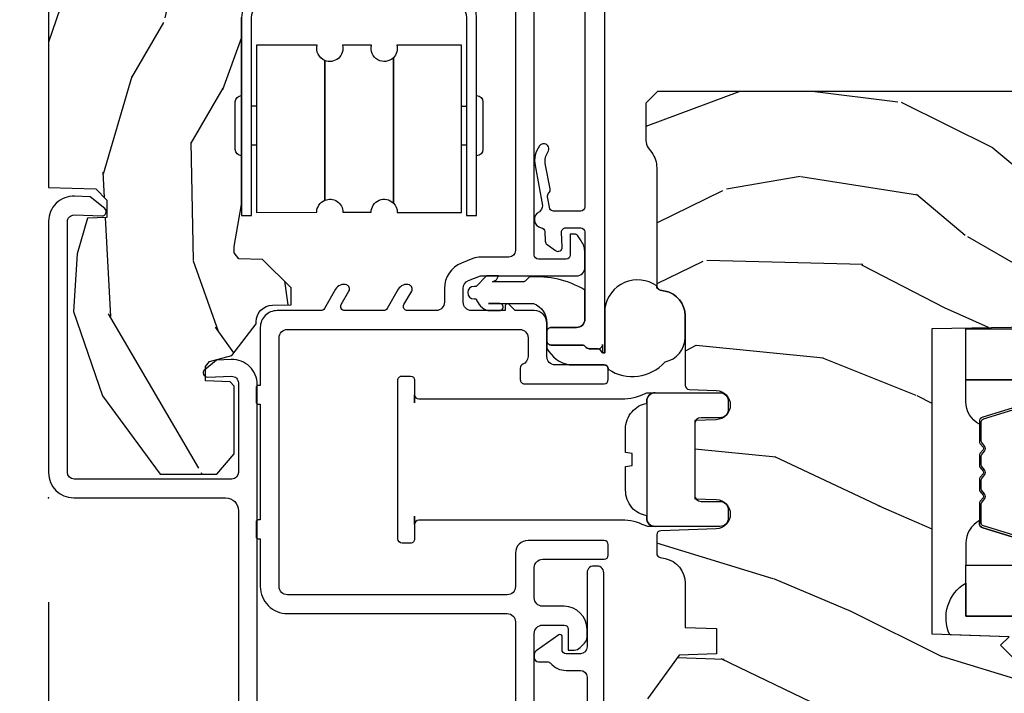
# Model space of a CAD drawing. Units: inches. Extents: x 1.6 to 97.9, y 14.4 to 55.4.
# Drawn here: x 17.7 to 20, y 47 to 48.6 of the extents above; entities that cross this region are included whole.
import ezdxf

# ---------------------------------------------------------------- set-up
doc = ezdxf.new("R2010")
doc.units = ezdxf.units.IN
doc.header["$MEASUREMENT"] = 0
doc.layers.get('Defpoints').update_dxf_attribs({"color": 253})
for name, color, linetype in [('ZP-ANNO-DIMS', 2, 'Continuous'), ('ZP-SECT-ALUM', 63, 'Continuous'), ('ZP-SECT-GLAS', 153, 'Continuous'), ('ZP-SECT-HDWR', 53, 'Continuous'), ('ZP-SECT-SEAL', 8, 'Continuous'), ('ZP-SECT-VINL', 130, 'Continuous'), ('ZP-SECT-WDHA', 11, 'Continuous'), ('ZP-SECT-WOOD', 104, 'Continuous'), ('ZP-SECT-WSTP', 40, 'Continuous')]:
    doc.layers.add(name, color=color, linetype=linetype)
doc.layers.add('ZP-ANNO-NPLT', color=7, linetype='Continuous', plot=False)
doc.styles.get("Standard").update_dxf_attribs({"font": 'arial.ttf'})
doc.dimstyles.new('Frame Text', dxfattribs={"dimtxt": 0.25, "dimasz": 0.125, "dimexe": 0.09375, "dimexo": 0.25, "dimgap": 0.0875, "dimtad": 0, "dimdec": 4, "dimzin": 10, "dimdsep": 46, "dimlunit": 5, "dimtxsty": 'Standard', "dimblk1": 'ARCHTICK', "dimblk2": 'ARCHTICK', "dimsah": 1, "dimcen": 0.09, "dimclrd": 256, "dimclre": 256, "dimclrt": 255, "dimadec": 3, "dimazin": 2, "dimtfac": 0.75, "dimtdec": 4, "dimtofl": 0, "dimtmove": 2, "dimatfit": 3, "dimfxl": 1, "dimfrac": 2, "dimtolj": 1, "dimtzin": 0, "dimlwd": -1, "dimlwe": -1, "dimarcsym": 0})

# ---------------------------------------------------------------- blocks, each defined once
blk = doc.blocks.new('01CS AS RES C DH M5 PF OG (11-16 IG) V J U')
at = {"layer": 'ZP-SECT-WDHA'}
h = blk.add_hatch(dxfattribs=at)
h.set_pattern_fill('WOOD3', color=256, scale=2, angle=173, pattern_type=2)
h.set_pattern_definition([(168.2364, (4.22558696778352, -1.036199780852516), (21.59228059164854, -4.666201280401625), [0.2408319999999999, -23.84235799999999]), (184.3099, (3.989813278257706, -0.987100215402453), (-8.184108816054925, -1.010132672315907), [0.3059419999999999, -9.892097999999997]), (217.9999999999999, (3.684737272160996, -1.010092181479389), (-0.2437387622349763, -1.985092917567377), [0.226274, -2.602152]), (219.8476, (3.506430792953574, -1.149400470797175), (-31.44737757342475, -26.36403735489598), [0.4386340000000001, -43.42478999999999]), (185.9946, (3.169668757571523, -1.430454436300856), (18.35330903677993, 1.776531429411824), [0.2668339999999998, -26.41649399999999]), (173, (2.904294597540463, -1.458321176113997), (-2.228830990092939, -1.741353616472349), [0.5000000000000001, -1.5]), (163.5376999999999, (2.40802152171981, -1.397386504411421), (9.68172481900788, -3.203782232058677), [0.24331, -11.922214]), (167.2894, (4.159777522344747, -1.572174702738827), (17.62209057788452, -4.178742953792873), [0.200998, -19.898754]), (173, (3.963705678884574, -1.527949911024972), (-2.228830990092939, -1.741353616472349), [0.3, -1.7]), (201.3008, (3.66594183339219, -1.491389108003428), (-23.29843993223823, -9.229447070409744), [0.2952959999999998, -29.23434999999999]), (225.1249999999999, (3.390818125888722, -1.598659539947874), (9.159066129650517, 8.950504526826222), [0.4560700000000001, -22.347438]), (212.2893999999999, (3.0690322398033, -1.921852738385311), (-13.12924843365986, -8.463028508967467), [0.2842539999999999, -28.141088]), (179.3402, (2.828735604629278, -2.073699790131616), (-16.12447631204362, -0.0351860887889446), [0.362216, -17.748554]), (161.1113, (2.466544216302187, -2.069528672571415), (27.06006826001225, -9.36763878079478), [0.3883300000000001, -38.44464600000001]), (166.2902, (4.084218529433549, -2.187553316756449), (-17.62209551473948, 4.178728581470508), [0.3423439999999999, -33.89214]), (176.3665, (3.751627611611702, -2.106415893933046), (-32.00521686557151, 1.914704757148992), [0.3405880000000001, -33.718186]), (206.6901, (3.411724533185555, -2.084831240208121), (4.213922740781548, 1.497617686570285), [0.3605559999999998, -6.850547999999997]), (220.4896, (3.089586819012133, -2.246779667514843), (-22.53203227695936, -19.39864794873905), [0.3255759999999999, -32.232064]), (187.9313999999999, (2.841978023233798, -2.458179488359625), (-22.56723171598315, -3.274145177918094), [0.3104839999999998, -30.73786599999998]), (173, (2.53446463026899, -2.501022377469389), (-2.228830990092939, -1.741353616472349), [0.24, -1.76]), (160.0054, (2.296253553875066, -2.471773735052153), (-17.3783554704145, 6.163828166257593), [0.266834, -26.41649400000001]), (173, (3.651643930523654, -0.6231750963832745), (-2.228830990092939, -1.741353616472349), [0, -2]), (36.15239999999995, (3.337170205042532, -0.8868155257222305), (-33.18872196703769, -24.13521816952477), [0.4386340000000001, -43.42478999999999]), (19.56509999999997, (3.447607089779005, -2.613142173402124), (2.22882963767847, 1.741356420987403), [0.178886, -4.29325]), (1.130099999999914, (3.61616402151403, -2.553237576215643), (12.15429190574818, 0.5226589581403367), [0.282842, -13.859292]), (329.8014, (3.898951717709813, -2.547659146303431), (9.4379832851236, -5.188880605742975), [0.152316, -15.07923]), (199.5651, (3.337170205042532, -0.8868155257222305), (-2.228829637678471, -1.741356420987403), [0.2236060000000001, -4.248530000000001]), (179.7098, (3.126474040373757, -0.9616962722053337), (18.10956990560498, -0.2085682674959819), [0.3423439999999997, -33.89213999999996]), (162.8753, (2.784133575079501, -0.9599625415132351), (-33.01534859933751, 10.09885133981105), [0.5688580000000001, -56.31699200000002]), (162.6951999999999, (4.252398223332654, -0.8178396274914234), (-11.66681828928747, 3.447514485806157), [0.2236060000000001, -22.137072]), (188.5240999999999, (4.03891284370777, -0.751326525876639), (22.56723288884002, 3.274146693534905), [0.3736300000000001, -36.98945200000001]), (215.8789, (3.669409294776379, -0.8067081774149187), (28.73106569831552, 20.65250402776133), [0.3821000000000001, -37.82784599999999]), (207.6951999999999, (3.359810343031464, -1.03064676068822), (-21.55708454255008, -11.45827774502209), [0.316228, -31.306548]), (182.4622999999999, (3.079811861791805, -1.17761903869832), (-10.16920128553176, -0.7663949867967672), [0.3649659999999999, -11.80055999999999]), (166.4180999999999, (2.715183086596617, -1.193298844170946), (33.25909787824338, -8.113716231818993), [0.5234500000000001, -51.82156000000001]), (164.8698999999999, (4.191463551630072, -1.314112703312083), (11.66681484615293, -3.447523090893747), [0.2828419999999996, -13.85929199999999]), (184.3099, (3.918425402906715, -1.240287441092991), (-8.184108816054925, -1.010132672315907), [0.3059419999999999, -9.892097999999997]), (215.5104, (3.613349396810017, -1.263279407169925), (24.27341716034904, 17.16977693881691), [0.3255759999999999, -32.232064]), (217.9999999999999, (3.348327064866959, -1.452390918113781), (-0.2437387622349763, -1.985092917567377), [0.3676960000000001, -2.460732]), (190.3539999999999, (3.058579036154876, -1.678766888255186), (26.781157357997, 4.771754878941621), [0.3352619999999999, -33.19084799999998]), (169.6335, (2.728777333289137, -1.739023313529671), (31.51773414756367, -5.88493289025551), [0.340588, -33.718186]), (155.8973, (2.393749028599195, -1.677736813739095), (-19.11971150693035, 8.392655253895239), [0.2720299999999999, -26.930912]), (164.2537999999999, (4.130528879927503, -1.810385779132747), (-13.65190509578902, 3.691271280745677), [0.2630580000000001, -26.04283400000001]), (187.9313999999999, (3.877341654236966, -1.738997903781754), (-22.56723171598315, -3.274145177918094), [0.3104839999999998, -30.73786599999998]), (205.0053999999999, (3.569828261272158, -1.781840792891518), (10.6566757515733, 4.736585927269306), [0.3773600000000001, -18.490604]), (222.8991, (3.227839624065902, -1.941351833330134), (25.00461488344248, 23.12507869099405), [0.49679, -49.18217999999999]), (188.9454, (2.863914505046727, -2.27952118106419), (8.18410812437433, 1.01013730541453), [0.291204, -14.269016]), (166.991, (2.576252035114739, -2.324801457042052), (-19.60718401789772, 4.422477755810224), [0.3821000000000001, -37.82784600000001]), (149.8014, (2.203959271227253, -2.238789260482445), (-9.437983285123597, 5.188880605742976), [0.152316, -15.07923]), (163.5376999999999, (4.057407273884415, -2.405913470117539), (9.68172481900788, -3.203782232058677), [0.24331, -11.922214]), (183.008, (3.82407097122671, -2.336962981634652), (-22.3234926718184, -1.289066052770841), [0.3452539999999999, -34.1801]), (210.4054, (3.479293119064344, -2.35508017397538), (-28.24357427890454, -16.68234169772801), [0.4280180000000002, -42.37385]), (202.0545999999999, (3.353880085031256, -0.5866142933617305), (-14.87060164025553, -6.234198365717083), [0.205912, -20.385348]), (183.7842999999999, (3.163034843395301, -0.6639324267129361), (32.49269206171862, 2.055459133016296), [0.427552, -42.32756599999997]), (165.875, (2.736415912233532, -0.6921509946140781), (13.65190860896507, -3.691259792938637), [0.4837360000000001, -15.64078])])
edge = h.paths.add_edge_path()
edge.add_line((3.199999999999912, -1.343271727425417), (3.249999999999909, -1.293271727425405))
edge.add_line((3.249999999999909, -1.293271727425405), (3.249999999999923, 0))
edge.add_line((3.249999999999921, 0), (0.7428859015082097, 0))
edge.add_line((0.7428859015082097, 0), (0.7391740386290948, -0.1132938455421311))
edge.add_line((0.7391740386290948, -0.1132938455421311), (0.7122438773432336, -0.1392999999996505))
edge.add_line((0.7122438773432336, -0.1392999999996505), (0.6707722201130295, -0.1392999999997073))
edge.add_line((0.6707722201130295, -0.1392999999997073), (0.6694093550463763, -0.0932726507609516))
edge.add_line((0.6694093550463763, -0.0932726507609516), (0.5841693005245574, -0.068397629875733))
edge.add_line((0.5841693005245574, -0.068397629875733), (0.4456286658765336, -0.0592486113202711))
edge.add_line((0.4456286658765336, -0.0592486113202711), (0.2439992966109585, -0.1287087390180375))
edge.add_line((0.2439992966109585, -0.1287087390180375), (0.0567999999999174, -0.2668292677090562))
edge.add_line((0.0567999999999174, -0.2668292677090562), (0.0567999999999174, -0.4025879542996904))
edge.add_line((0.0567999999999174, -0.4025879542996904), (0.105395552367888, -0.4440924769766071))
edge.add_line((0.105395552367888, -0.4440924769766071), (0.2671639677598918, -0.4440924769766071))
edge.add_line((0.2671639677598918, -0.4440924769766071), (0.2775129627269237, -0.4340985687063892))
edge.add_line((0.2775129627269237, -0.4340985687063892), (0.2795700087779025, -0.3751924769761388))
edge.add_line((0.2795700087779025, -0.3751924769761388), (0.3139034297060945, -0.3751924769761388))
edge.add_line((0.3139034297060945, -0.3751924769761388), (0.3264916201571211, -0.3848517352390104))
edge.add_line((0.3264916201571211, -0.3848517352390104), (0.3408174474152119, -0.4383164504266688))
edge.add_line((0.3408174474152119, -0.4383164504266688), (0.4161309441598818, -0.4963002725708634))
edge.add_line((0.4161309441598818, -0.4963002725708634), (0.4210868279013554, -0.4963002725708634))
edge.add_arc((0.4210868279013589, -0.5363002725708697), 0.0400000000000045, 1.000000000001478, 90.00000000000261, ccw=False)
edge.add_line((0.4610807357076184, -0.5356021763133754), (0.4618542050659116, -0.5799142061727025))
edge.add_line((0.4618542050659116, -0.5799142061727025), (0.502092858744085, -0.5799142061727025))
edge.add_line((0.502092858744085, -0.5799142061727025), (0.5701588451630571, -0.5118439804061268))
edge.add_line((0.5701588451630571, -0.5118439804061268), (0.5721379949416346, -0.4551624424224201))
edge.add_line((0.5721379949416346, -0.4551624424224201), (0.5862813107529306, -0.443719651188502))
edge.add_line((0.5862813107529306, -0.443719651188502), (0.6012813107529312, -0.443719651188502))
edge.add_line((0.6012813107529312, -0.443719651188502), (0.7017866427167477, -0.461532518732696))
edge.add_line((0.7017866427167477, -0.461532518732696), (1.14961449316592, -0.461532518732497))
edge.add_arc((1.149614493165952, -0.5396325187324998), 0.0781000000000027, 42.83308158167699, 90.00000000002211, ccw=False)
edge.add_line((1.206888147596153, -0.486535075213908), (1.248545579089942, -0.486535075213908))
edge.add_arc((1.30581467209673, -0.5396374384963459), 0.0781000000000007, 90.57689447558732, 137.1619965579543, ccw=False)
edge.add_line((1.305028319285902, -0.4615413973082241), (1.458472161103593, -0.4615372513318335))
edge.add_line((1.458472161103593, -0.4615372513318335), (1.459686145992513, -0.4267732725708698))
edge.add_line((1.459686145992513, -0.4267732725708698), (1.753630285494743, -0.4267732725708698))
edge.add_line((1.753630285494743, -0.4267732725708698), (1.754336942186178, -0.4065372725708585))
edge.add_line((1.754336942186178, -0.4065372725708585), (1.881602287067146, -0.4065372725708585))
edge.add_line((1.881602287067146, -0.4065372725708585), (1.884736542556545, -0.4963002725708634))
edge.add_line((1.884736542556545, -0.4963002725708634), (2.580168203186111, -0.4963002725708634))
edge.add_line((2.580168203186111, -0.4963002725708634), (2.580517410881149, -0.5063002725744639))
edge.add_line((2.580517410881149, -0.5063002725744639), (2.663992044147924, -0.5063002725744639))
edge.add_arc((2.663992044147921, -0.571300272574451), 0.0649999999999871, -9.379164112033322e-12, 89.99999999999687, ccw=False)
edge.add_line((2.728992044147908, -0.5713002725744616), (2.728992044147865, -1.149142268732134))
edge.add_arc((2.697992044147859, -1.149142268732131), 0.0310000000000077, 270.00000000000324, 359.9999999999967, ccw=False)
edge.add_line((2.697992044147859, -1.18014226873214), (2.604171904228842, -1.18014226873214))
edge.add_line((2.604171904228842, -1.18014226873214), (2.604171904228842, -1.183676335358057))
edge.add_line((2.604171904228842, -1.183676335358057), (2.60974509812717, -1.343271727425417))
edge.add_line((2.60974509812717, -1.343271727425417), (3.19999999999991, -1.343271727425417))
h = blk.add_hatch(dxfattribs=at)
h.set_pattern_fill('WOOD3', color=256, scale=2, angle=73, pattern_type=2)
h.set_pattern_definition([(68.23639999999999, (-9.060448055999789, -0.3594089314453299), (-8.34477137446781, -20.45396798290167), [0.240832, -23.84235799999999]), (84.30989999999998, (-8.971152751747073, -0.1357432241086514), (0.42636909446815, 8.235181511295936), [0.305942, -9.892097999999997]), (117.9999999999999, (-8.940819525688031, 0.1686905049636209), (-1.912610103781079, 0.5847435903937088), [0.2262739999999999, -2.602151999999998]), (119.8475999999999, (-9.04704881388648, 0.3684787386733461), (-20.50272857977592, 35.5476882888315), [0.4386339999999997, -43.42478999999996]), (85.9946, (-9.265354824377827, 0.7489291109735348), (-1.437476743240215, -18.38297247813528), [0.2668339999999993, -26.41649399999995]), (72.99999999999996, (-9.246716466507708, 1.015110649807287), (-1.327866102480597, 2.497352921371544), [0.5, -1.5]), (63.53769999999997, (-9.100530614146326, 1.493263027788803), (-4.836323452587551, -8.978306718050995), [0.2433099999999999, -11.92221399999999]), (67.28939999999997, (-9.576852624219843, -0.2015282108950487), (-7.175302374271586, -16.6287403265194), [0.200998, -19.898754]), (72.99999999999996, (-9.499252188156024, -0.0161146937968937), (-1.327866102480597, 2.497352921371544), [0.3, -1.7]), (101.3007999999999, (-9.41154067673921, 0.2707767329920188), (-5.043499394239715, 24.54716094300748), [0.2952959999999997, -29.23434999999998]), (125.125, (-9.469406699346113, 0.5603480082035901), (7.224071108844608, -10.57415813511433), [0.45607, -22.347438]), (112.2894, (-9.731812334170431, 0.9333671535734283), (-6.054586024953073, 14.3993751268171), [0.2842539999999996, -28.14108799999997]), (79.3402, (-9.839625415204782, 1.196381106735387), (2.76533439438243, 15.88561928555967), [0.3622159999999996, -17.74855399999997]), (61.11129999999999, (-9.772623791743118, 1.552345687070985), (-13.92425483963839, -25.02229161617254), [0.38833, -38.444646]), (66.29019999999998, (-10.16976157291691, -0.0202577539669484), (7.175289077572959, 16.62874768410002), [0.3423439999999998, -33.89213999999999]), (76.3665, (-10.03210300307265, 0.2931909948715656), (7.44326367411108, 31.18650071420278), [0.3405879999999998, -33.71818599999997]), (106.6900999999999, (-9.95182271858619, 0.6241820459934644), (0.7431255040166725, -4.409962367830814), [0.360556, -6.850547999999999]), (120.4895999999998, (-10.05537215836196, 0.9695478137269191), (-15.19129255384613, 25.55825994297176), [0.3255759999999999, -32.23206399999999]), (87.9314, (-10.22056352475411, 1.250104069172238), (0.6943551067665528, 22.79293410148564), [0.310484, -30.737866]), (72.99999999999996, (-10.20935639381432, 1.560385232338976), (-1.327866102480597, 2.497352921371544), [0.24, -1.759999999999999]), (60.00539999999997, (-10.13918718468088, 1.789898373770103), (9.087905524651106, 16.04400167334359), [0.266834, -26.416494]), (72.99999999999996, (-8.554033982044277, 0.134093637646032), (-1.327866102480597, 2.497352921371544), [0, -2]), (296.1524, (-8.759061331510797, 0.4895704807324961), (-18.00538888531858, 36.87554735843706), [0.4386339999999999, -43.42478999999998]), (279.5651, (-10.47833836215924, 0.680584856852974), (1.327869099233074, -2.497352076502218), [0.1788859999999997, -4.293249999999988]), (261.1301, (-10.44861345443783, 0.5041863595210714), (-1.595852046107206, -12.06039967677669), [0.282842, -13.859292]), (229.8014, (-10.49222534152168, 0.2247261596625059), (-6.748938448303023, -8.393559450670804), [0.1523159999999999, -15.07922999999999]), (99.56509999999987, (-8.759061331510797, 0.4895704807324961), (-1.327869099233074, 2.497352076502219), [0.2236059999999999, -4.248529999999997]), (79.70979999999999, (-8.796217466162577, 0.710068602397385), (-3.350093459302556, -17.79822734718652), [0.3423439999999995, -33.89213999999995]), (62.87529999999996, (-8.73506327679536, 1.046907087613721), (15.67848221527704, 30.76012413734089), [0.5688579999999998, -56.31699199999999]), (62.6952, (-8.850061009687924, -0.4237307064843208), (5.421060729349783, 10.89091849633434), [0.2236059999999999, -22.13707199999999]), (88.5241, (-8.74748704441041, -0.2250385283613667), (-0.6943538178398221, -22.79293551970828), [0.37363, -36.989452]), (115.8789, (-8.737863706306516, 0.1484683542576022), (15.34964888471387, -31.88084594068392), [0.3821, -37.827846]), (107.6952, (-8.90463886553454, 0.492250329155155), (-7.540852312839224, 23.21929303946757), [0.316228, -31.306548]), (82.46229999999998, (-9.000757078379966, 0.7935164725556412), (1.01111154669365, 10.14779136076372), [0.364966, -11.80056]), (66.41809999999997, (-8.952881550037578, 1.155328486985698), (-13.76583238823937, -31.34488541092399), [0.5234499999999994, -51.82155999999995]), (64.86989999999993, (-9.328213387669454, -0.277544854122965), (-5.421068605812717, -10.89091361125097), [0.282842, -13.859292]), (84.30989999999998, (-9.208097120108565, -0.0214743906422115), (0.42636909446815, 8.235181511295936), [0.305942, -9.892097999999997]), (115.5103999999999, (-9.177763894049521, 0.2829593384300608), (12.69389479119331, -26.88614988798454), [0.325576, -32.232064]), (117.9999999999999, (-9.31798173122792, 0.576794254900193), (-1.912610103781079, 0.5847435903937088), [0.3676959999999998, -2.460731999999998]), (90.35399999999981, (-9.490604324550393, 0.901450134678484), (0.0487620292280573, -27.20289793979688), [0.335262, -33.190848]), (69.63350000000001, (-9.492675854635426, 1.236704827058932), (-11.26852463519538, -30.01700107381326), [0.3405879999999998, -33.71818599999997]), (55.89729999999997, (-9.37414337991044, 1.55600100999192), (11.58525502309056, 17.37187083675603), [0.2720299999999995, -26.93091199999997]), (64.25379999999994, (-9.806365765650956, -0.1313590017615951), (6.005821017315287, 12.80351945054413), [0.2630579999999999, -26.042834]), (87.9314, (-9.692096932184516, 0.1055853665998825), (0.6943551067665528, 22.79293410148564), [0.310484, -30.737866]), (105.0053999999999, (-9.68088980124475, 0.4158665297666176), (2.814114219735262, -11.31727641611973), [0.37736, -18.490604]), (122.8990999999999, (-9.778591806926077, 0.7803583926193342), (18.43175097613515, -28.64036637139408), [0.49679, -49.18217999999999]), (88.94539999999996, (-10.04842866868074, 1.197477162322144), (-0.4263644116476313, -8.235181634652655), [0.291204, -14.269016]), (66.991, (-10.04306897183543, 1.488632230369617), (7.760042155334039, 18.54135163249375), [0.3821, -37.827846]), (49.80139999999992, (-9.893715533802268, 1.840333169446669), (6.748938448303025, 8.393559450670802), [0.152316, -15.07923]), (63.53769999999997, (-10.38014861922878, 0.0440640210720424), (-4.836323452587551, -8.978306718050995), [0.2433099999999999, -11.92221399999999]), (83.008, (-10.27172721985679, 0.2618822943142725), (2.60695157870877, 22.20819262847393), [0.345254, -34.18010000000001]), (110.4053999999999, (-10.22969912560885, 0.6045682136250718), (-11.52445423798903, 30.71134915766887), [0.4280179999999997, -42.37384999999996]), (102.0545999999999, (-8.466322470627436, 0.4209850644349338), (-3.557234008732981, 15.72724097270063), [0.2059119999999999, -20.38534799999999]), (83.78429999999999, (-8.509326039373663, 0.622357090980561), (-3.618064673815971, -32.35598179133584), [0.4275519999999991, -42.32756599999989]), (65.87499999999999, (-8.46303430386715, 1.047394824862852), (-6.00581031409047, -12.80352490518391), [0.483736, -15.64078])])
edge = h.paths.add_edge_path()
edge.add_line((0.4049999999858969, -2.113271727425342), (0.4181785740067099, -2.868271727425366))
edge.add_line((0.4181785740067099, -2.868271727425366), (0.5347142183375198, -2.868271727425366))
edge.add_line((0.5347142183375198, -2.868271727425366), (0.5379999999859068, -2.774179251909686))
edge.add_arc((0.5289999999859099, -2.336271727425351), 0.4379999999999975, 271.1773934006449, 319.9215699717115)
edge.add_line((0.8641417610363717, -2.618271727425337), (0.9719999999859041, -2.618271727425337))
edge.add_line((0.9719999999859041, -2.618271727425337), (0.9719999999859041, -1.45627172742536))
edge.add_line((0.9719999999859041, -1.45627172742536), (0.9439999999858983, -1.42827172742534))
edge.add_line((0.9439999999858983, -1.42827172742534), (0.8552726840340839, -1.42827172742534))
edge.add_arc((0.8552726840341016, -1.458271727425348), 0.0300000000000065, 90.00000000003394, 126.000000000027)
edge.add_line((0.8376391264653122, -1.434001217594101), (0.8260368276903236, -1.442430781076751))
edge.add_arc((0.7895941420482125, -1.392271727425502), 0.0619999999999903, 269.9999999999852, 305.9999999999833, ccw=False)
edge.add_line((0.7895941420481947, -1.454271727425492), (0.5070898979670418, -1.454271727425492))
edge.add_arc((0.5070898979670524, -1.464271727425501), 0.0100000000000087, 90.00000000005087, 168.6000000000518)
edge.add_line((0.4972871862208237, -1.462295154021717), (0.494900627201055, -1.474131167848071))
edge.add_arc((0.4360843567237467, -1.462271727425328), 0.0600000000000057, 270.0000000000017, 348.60000000000554, ccw=False)
edge.add_line((0.4360843567237467, -1.522271727425334), (0.2692274379573192, -1.522271727425334))
edge.add_arc((0.2692274379573298, -1.532271727425342), 0.0100000000000087, 90.00000000006105, 178.0000000000527)
edge.add_line((0.2592335296871298, -1.531922732458326), (0.2569786789315671, -1.596493209809779))
edge.add_arc((0.221999999985897, -1.595271727425192), 0.0350000000000018, 182.0000000000014, 357.99999999999864, ccw=False)
edge.add_line((0.1870213210402269, -1.596493209809779), (0.1852326274608558, -1.545271727425188))
edge.add_line((0.1852326274608558, -1.545271727425188), (-0.0022326274890574, -1.545271727425188))
edge.add_line((-0.0022326274890574, -1.545271727425188), (-0.0040213210684286, -1.596493209809779))
edge.add_arc((-0.0390000000140987, -1.595271727425192), 0.0350000000000018, 182.0000000000014, 357.99999999999864, ccw=False)
edge.add_line((-0.0739786789597687, -1.596493209809779), (-0.0786081420407712, -1.463922732458485))
edge.add_arc((-0.0886020503109713, -1.464271727425501), 0.0100000000000088, 1.999999999947307, 89.99999999993892)
edge.add_line((-0.0886020503109606, -1.454271727425492), (-0.1329944587706748, -1.454271727425492))
edge.add_arc((-0.1329944587706713, -1.464271727425511), 0.0100000000000176, 90.00000000001016, 168.60000000001)
edge.add_line((-0.1427971705169071, -1.462295154021717), (-0.1451837295366758, -1.474131167848099))
edge.add_arc((-0.2040000000139912, -1.462271727425353), 0.060000000000012, 270.00000000000676, 348.60000000000156, ccw=False)
edge.add_line((-0.2040000000139841, -1.522271727425362), (-0.3103794952373633, -1.522271727425334))
edge.add_line((-0.3103794952373633, -1.522271727425334), (-0.3130000000141067, -1.597313165935673))
edge.add_line((-0.3130000000141067, -1.597313165935673), (-0.373000000013981, -1.597313165935673))
edge.add_line((-0.373000000013981, -1.597313165935673), (-0.3761093955634109, -1.508271727425523))
edge.add_line((-0.3761093955634109, -1.508271727425523), (-0.480962638080122, -1.432091387537866))
edge.add_arc((-0.4927183431259614, -1.448271727425357), 0.0199999999999872, 54.00000000000256, 90.00000000000509)
edge.add_line((-0.492718343125965, -1.428271727425368), (-0.56294081278282, -1.42827172742534))
edge.add_arc((-0.5629408127828164, -1.444271727425348), 0.0160000000000089, 90.00000000000954, 178.0006757667846)
edge.add_line((-0.5789310725998931, -1.443713524072876), (-0.5843963584444865, -1.600271775186143))
edge.add_line((-0.5843963584444865, -1.600271775186143), (-0.6770000000141394, -1.600271775186143))
edge.add_line((-0.6770000000141394, -1.600271775186143), (-0.6791835429500495, -1.537743286619217))
edge.add_line((-0.6791835429500495, -1.537743286619217), (-0.7110000000141455, -1.533271775186165))
edge.add_line((-0.7110000000141455, -1.533271775186165), (-0.7510000000141375, -1.533271775186165))
edge.add_line((-0.7510000000141375, -1.533271775186165), (-0.8550000000141083, -1.658271775186165))
edge.add_line((-0.8550000000141083, -1.658271775186165), (-0.8550000000141083, -2.581583730149276))
edge.add_line((-0.8550000000141083, -2.581583730149276), (-0.4587440894172872, -2.774850651159198))
edge.add_arc((-0.4718952238209547, -2.801814472548176), 0.0300000000000002, 10.000000000007276, 64.00000000000671, ccw=False)
edge.add_line((-0.4423509912305903, -2.796605027218163), (-0.4297142183657244, -2.868271727425366))
edge.add_line((-0.4297142183657244, -2.868271727425366), (-0.3723773718663423, -2.868271727425366))
edge.add_line((-0.3723773718663423, -2.868271727425366), (-0.3692345026120947, -2.778271727425334))
edge.add_line((-0.3692345026120947, -2.778271727425334), (-0.3488105335539657, -2.766479943391715))
edge.add_line((-0.3488105335539657, -2.766479943391715), (-0.3383730541431973, -2.467589639349256))
edge.add_line((-0.3383730541431973, -2.467589639349256), (-0.4413026184186109, -2.364660075073857))
edge.add_line((-0.4413026184186109, -2.364660075073857), (-0.3529142707701069, -2.276271727425353))
edge.add_line((-0.3529142707701069, -2.276271727425353), (-0.3324081741157201, -2.296777824079754))
edge.add_line((-0.3324081741157201, -2.296777824079754), (-0.3260000000141403, -2.113271727425342))
edge.add_line((-0.3260000000141403, -2.113271727425342), (0.4049999999858969, -2.113271727425342))
at = {"layer": 'ZP-ANNO-NPLT'}
blk.add_point((0, 0), dxfattribs=at)
at = {"layer": 'ZP-SECT-ALUM'}
for points in [[(-0.7130369885322523, -0.4990435836241148), (0.2709074104101319, -0.4990435836240863, 0.4244748162088309), (0.3308708600312258, -0.4369496138221507), (0.3296429396154252, -0.4017865737811235), (0.3066231825743557, -0.3733595412683712, 0.7198969885844346), (0.2888578146897487, -0.3800017401460707), (0.2908651810503073, -0.4374851916784622, -0.4244748162096041), (0.2748749278180043, -0.4540435836256905), (0.0610000000000071, -0.4540435836256905, -0.4142135623730666), (0.0450000000000017, -0.4380435836256993), (0.0449999999999165, -0.0609999999999786, -0.4142135623731499), (0.0609999999999076, -0.0449999999999875), (0.6608304721475662, -0.0449999999999875, -0.4244748162087534), (0.6768207253798693, -0.061558391947159), (0.6745194083252244, -0.127459490013706, 0.7198969885816645), (0.6922847762098172, -0.1341016888914339), (0.7205330533678734, -0.0992179717539159), (0.7218294520826021, -0.062093969802163, 0.4244748162093465), (0.6618660024613945, 0), (0.0599999999999454, 0, 0.4142135623730951), (0, -0.0599999999999454), (0, -0.4230435836242919, -0.4142135623730951), (-0.0309999999998638, -0.4540435836241557), (-1.021804438955285, -0.4540435836241841, 0.2174286857388011)], [(-0.8374825317589369, -1.327688236478053), (-0.1791538690383021, -1.32768823647811, 0.4903143948253331), (-0.1636619356534652, -1.307688236478128, 0.4903143948258561), (-0.1791538690383021, -1.287688236478146), (-0.3569034886853331, -1.287688236478089, -0.4142135623730729), (-0.3729034886853242, -1.271688236478098), (-0.3729034886853242, -1.237747236478128, -0.4142135623730511), (-0.3629034886853333, -1.227747236478137), (-0.3320264514943574, -1.227747236478137, 0.6068148963145942), (-0.3279306912729112, -1.219879354296381), (-0.3657894299515902, -1.165811472114683, 0.2446984432290607), (-0.3739809503944684, -1.161547236478185), (-0.3824791508027516, -1.161547236478185, 0.4142135623729974), (-0.3924791508027425, -1.171547236478176), (-0.3924791508027425, -1.192649930927046, -0.2158927844780068), (-0.3958832071165119, -1.200166148518917, 0.2158927844779907), (-0.4129034886853305, -1.237747236478128), (-0.4129034886853305, -1.271688236478098, -0.4142135623731093), (-0.4289034886853216, -1.287688236478089), (-0.7974825317589307, -1.287688236478061, -0.4142135623730964)], [(1.764968121012401, -1.282452867589768), (0.6961724122089806, -1.282452867589967, -0.4142135623731212), (0.6861724122089897, -1.272452867589947), (0.6861661299726336, -1.207573377569957, -0.2746666696260747), (0.6913844186641143, -1.198790710722022), (0.7201052832996595, -1.19317117460244, -0.2678919055874213), (0.7295706803060967, -1.196416190240483, 0.2678919055896913), (0.7390284689515312, -1.199658597509312), (0.7996019434781659, -1.187806766712725, -0.2115781097654241), (0.8272464743132559, -1.194098637023586, 0.9999999999999998), (0.8421924523909751, -1.174057837804042, 0.2115781097656876), (0.7948013976843243, -1.163271676451216), (0.6993063907952433, -1.180715852662785, -0.2494068749318968), (0.684530926255178, -1.173559399536031, 0.7481434469664846), (0.6464398842882276, -1.178222761333358, -0.3528028911132586), (0.6370613040540718, -1.186562134757451), (0.6139478641609771, -1.187683396509811, 0.2299340094080477), (0.6062837577611191, -1.191875141341256), (0.5915372983596116, -1.212588256399044, 0.6261034827437612), (0.6001704905396394, -1.228373021562333), (0.6356878701769803, -1.226650031219719, -0.4284833573934895), (0.64616612997267, -1.236632300351573), (0.64616612997267, -1.272402008437325, -0.4142135623728608), (0.6361661299726791, -1.282402008437315), (0.4276661299726357, -1.282478944218638, -0.4142135623740771), (0.4076661299726397, -1.262478944218656), (0.4076661299726397, -1.20152052252186, 0.4142135623734462), (0.3976661299726345, -1.191520522521869), (0.3756661299726289, -1.191520522521869, 0.4142135623738755), (0.365666129972638, -1.201520522521832), (0.365666129972638, -1.275808699843366, -0.2514667055468818), (0.3611911403692289, -1.284143821925113, 0.249390942976012), (0.3567161509177339, -1.292402007660683), (0.3567161509177339, -1.314411868786777, 0.4142135623733294), (0.366716150917739, -1.324411868786796), (0.346716150917743, -1.324411868786796), (0.346716150917743, -1.329940240928721), (2.129909473720601, -1.329940239731683)], [(-0.1102587681104481, -2.375864705553283), (-0.0672989179150321, -2.235349366766001, -0.3295046441653758), (-0.060577828870187, -2.230380635059503), (-0.0140240592059158, -2.230380637168508, -0.1722806760177123), (-0.0108571229701156, -2.231505219356364), (-0.0025122374879842, -2.23828692380465, 0.3551009731072325), (0.0095221203794509, -2.238286923837677), (0.0178670058952335, -2.231505219320865, -0.1722806760177125), (0.021033942168323, -2.230380637168508), (0.0432209993301527, -2.230380637168508, -0.172280676017769), (0.0463879355659529, -2.231505219356364), (0.0547328210480842, -2.23828692380465, 0.3551009731072325), (0.0667671789155193, -2.238286923837677), (0.0751120644312451, -2.231505219320894, -0.1722806760200315), (0.0782790007043914, -2.230380637168508), (0.1004660578661642, -2.230380637168508, -0.1722806760198614), (0.1036329941020213, -2.231505219356364), (0.1119778795841526, -2.23828692380465, 0.355100973105933), (0.1240122374515877, -2.238286923837677), (0.1323571229673135, -2.231505219320894, -0.1722806760200315), (0.1355240592404598, -2.230380637168508), (0.1817834480911884, -2.230380637168508, -0.3414369539308265), (0.1888170174810639, -2.235341633940578), (0.2317790392432713, -2.37586407549665, 0.3300455906606043)], [(0.2360980676154227, -2.37455644375322), (0.1931360457708493, -2.234034002141527, 0.3297505471402651), (0.182091259901064, -2.225861290441997), (0.1355240592404598, -2.225861290441997, 0.1722806760197857), (0.1295068803214932, -2.227997996531456), (0.1211619947389195, -2.234779701080213, -0.3551009731077703), (0.114828122229973, -2.234779701015241), (0.1064832367142472, -2.227997996598872, 0.1722806760197489), (0.1004660578661642, -2.225861290441997), (0.0782790007043914, -2.225861290441997, 0.1722806760185973), (0.0722618217854816, -2.227997996531456), (0.0639169362028511, -2.234779701080213, -0.3551009731077703), (0.0575830636939045, -2.234779701015241), (0.0492381781781788, -2.227997996598872, 0.1722806760185973), (0.0432209993301527, -2.225861290441997), (0.0210339421683798, -2.225861290441997, 0.1722806760185973), (0.0150167632494132, -2.227997996531456), (0.0066718776667827, -2.234779701080213, -0.3551009731077703), (0.0003380051578361, -2.234779701015241), (-0.0080068803578897, -2.227997996598872, 0.1722806760185609), (-0.0140240592059158, -2.225861290441997), (-0.060577828870187, -2.225861290441997, 0.3297505471402229), (-0.0716226148339345, -2.234034002137178), (-0.1145812716773733, -2.374545437440701, -0.3297505471402911)]]:
    blk.add_lwpolyline(points, format="xyb", dxfattribs=at)
blk.add_lwpolyline([(0.6755624091795767, -0.9995211727886044), (0.6755631565512062, -1.02352117277698), (0.9625631540278476, -1.02352117277698, -0.4140390611211213), (0.9475636235265908, -1.038512702557966), (0.8335636235818668, -1.038516252573231, -0.4142135623730458), (0.818563156481872, -1.023516719687762), (1.14856315632187, -1.023506443327732, 0.4142135623729429), (1.210561225581756, -0.9615045126477639), (1.210547586049486, -0.5235045128601143, 0.4142135623730862), (1.148545655369503, -0.4615064436002286), (0.8185456555222287, -0.461516252852988, -0.4142044415661221), (0.8335451884149591, -0.4465162528602776), (0.9475451883596832, -0.4465127028450127, -0.4142135623730283), (0.962545655459678, -0.4615122357304813), (0.675545655598839, -0.4615211730494764), (0.675545655598839, -0.4855211730378244), (1.148546402741132, -0.485506443588605, -0.414213562344344), (1.186547586061124, -0.5235052602317581), (1.186561225593393, -0.9615052600193791, -0.4142135623730936), (1.14856240895024, -0.9995064433393849), (0.6755624091795767, -0.9995211727886044)], format="xyb", close=True, dxfattribs=at)
at = {"layer": 'ZP-SECT-GLAS', "flags": 128}
for points in [[(-0.2830000000116755, -3.499999999999996), (-0.2830000000116755, -2.193372038623323), (-0.1610000000116756, -2.193372038623323), (-0.1610000000116756, -3.499999999999992)], [(0.2824999999883246, -3.499999999999978), (0.2824999999883246, -2.193372038623323), (0.4044999999883246, -2.193372038623323), (0.4044999999883246, -3.499999999999975)]]:
    blk.add_lwpolyline(points, dxfattribs=at)
at = {"layer": 'ZP-SECT-HDWR'}
blk.add_lwpolyline([(0.9375574383217752, -0.9995157474971563), (0.8435574383560862, -0.9995132076638242), (0.843557762590123, -0.987513207670787), (1.082867439917507, -0.9875196736993814), (1.082871619582562, -0.8328290008660417, -0.2648881959264944), (1.053068417569804, -0.8245188684851711), (0.7054559159436451, -0.8245094761680604), (1.053068417569789, -0.8245188684851711, -0.7593342516322169), (1.082873257468477, -0.7722103466749957), (1.082875132117976, -0.7028290009135106, -0.6168620933402869), (1.04641243875011, -0.6605186885840624), (0.7121207571603918, -0.660509656188907), (1.046351626058168, -0.660509656188907, -0.3701349165992687), (1.082876770003906, -0.6422103467224645), (1.082880679474087, -0.4975196738782586), (0.8435710021467457, -0.4975132078496643), (0.8435713263807826, -0.4855132078514544), (0.9375713263464717, -0.4855157476847581), (0.9375710021124348, -0.497515747682968), (0.6828806796200979, -0.49750886607697), (0.6832662737927535, -0.6412588765630006, -0.3029649420200929), (0.7121207571603918, -0.660509656188907, -0.5349607157499783), (0.6832662737927535, -0.7037588765630006), (0.6832638728191825, -0.7712588765353133, -0.6665913664913022), (0.7054559159436451, -0.8245094761680604, -0.2033016693370197), (0.6828715943779287, -0.8337564282352047), (0.682867440063518, -0.9875088658980928), (0.9375577625558122, -0.9875157475041191)], format="xyb", close=True, dxfattribs=at)
blk.add_lwpolyline([(-0.0535000000141039, -1.370900016990049), (-0.0535000000141039, -0.8852717274252199, 0.4142135623729521), (-0.0635000000141091, -0.875271727425229), (-0.0441360655491039, -0.875271727425229), (-0.0985000000141057, -0.875271727425229, -0.414213562373404), (-0.1085000000141107, -0.8652717274252381), (-0.1085000000141107, -0.8452717274252279, -0.4142135623725229), (-0.0985000000141057, -0.8352717274252086), (0.2814999999858898, -0.8352717274252086, -0.4142135623732121), (0.2914999999858949, -0.8452717274251995), (0.2914999999858949, -0.8652717274252097, -0.4142135623724836), (0.2814999999858898, -0.875271727425229), (0.227136065520888, -0.875271727425229), (0.2464999999858932, -0.875271727425229, 0.414213562372939), (0.2364999999859023, -0.8852717274252199), (0.2364999999859023, -1.370900016990049, 0.115224459869275), (0.2494310344686497, -1.426267398794607, -0.1152244598690291), (0.2514999999858887, -1.435126179883354), (0.2514999999858887, -1.450271727425217, 0.4142135623729457), (0.2314999999858927, -1.430271727425235), (0.225754825834322, -1.430271727425235), (0.2314999999858927, -1.430271727425235, -0.4142135623730625), (0.2514999999858887, -1.450271727425217), (0.2514999999858887, -1.605271727425218, -0.4142135623731994), (0.2314999999858927, -1.625271727425229), (0.2114999999858966, -1.625271727425229, -0.4142135623730633), (0.1914999999859006, -1.605271727425218), (0.1914999999859006, -1.560271727425231, 0.4142135623727399), (0.1764999999858858, -1.545271727425188), (0.0064999999859126, -1.545271727425188, 0.4142135623734506), (-0.0085000000141022, -1.560271727425231), (-0.0085000000141022, -1.605271727425218, -0.4142135623731666), (-0.0285000000141125, -1.625271727425229), (-0.0485000000141085, -1.625271727425229, -0.4142135623730363), (-0.0685000000141045, -1.605271727425218), (-0.0685000000141045, -1.450271727425217, -0.4142135623731537), (-0.0485000000141085, -1.430271727425235), (-0.0427548258625237, -1.430271727425235, -0.174561618041651), (-0.0231418360845552, -1.394659435623111, -0.1682658207482327), (0.0182612934872353, -1.379698493241619), (0.0748684782467635, -1.379698583405513), (0.0772725482722549, -1.395165327625477), (0.1057274516995292, -1.395165327625505), (0.1081315217250207, -1.379698583405513), (0.1646327046031999, -1.379698583405513, -0.1815402441624864), (0.2058274516995269, -1.395165327625477, -0.188792294207276), (0.225754825834322, -1.430271727425235), (-0.0485000000141085, -1.430271727425235, 0.4142135623730302), (-0.0685000000141045, -1.450271727425217), (-0.0685000000141045, -1.435126179883354, -0.1152244598694012), (-0.0664310344968655, -1.426267398794607, 0.1152244598695495), (-0.0535000000141039, -1.370900016990049, -0.0083000783533553)], format="xyb", dxfattribs=at)
at = {"layer": 'ZP-SECT-SEAL'}
for points in [[(-0.3274576791418369, -2.155014196136704, -0.3852986463865109), (-0.2038410465930518, -2.193372038623323), (-0.2830000000116755, -2.193372038623323), (-0.2830000000116755, -2.412759786602975, -0.5691835687383286), (-0.3621500529796648, -2.443812640517649), (-0.4413026184186251, -2.364660075073857), (-0.3529142707701069, -2.276271727425353), (-0.3324081741157059, -2.296777824079782)], [(-0.0716226148339345, -2.234034002137178, -0.3297505471402128), (-0.060577828870187, -2.225861290441997), (-0.0544493138254083, -2.225861290441997, 0.2670543046207723), (-0.1086880662160823, -2.193372038623323), (-0.1610000000116614, -2.193372038623323), (-0.1610000000117182, -2.409701203358906), (-0.1552500000328862, -2.409701203358906), (-0.1552500000329431, -2.391571102263469, -0.4142135623730951), (-0.1431984087622098, -2.379519510992736), (-0.1213033462911497, -2.379519511044179, 0.329750547140257), (-0.1145812716773733, -2.374545437440701)], [(0.1931226147680505, -2.234033570288488, 0.3297505471402128), (0.182077828804303, -2.225860858593307), (0.1759493137595243, -2.225860858593307, -0.2670543046207723), (0.2301880661501983, -2.193371606774633), (0.2824999999883388, -2.193372038623323), (0.2824999999883957, -2.409701203358906), (0.2767499999670022, -2.409700771510216), (0.2767499999670591, -2.391570670414779, 0.4142135623730951), (0.2646984086963258, -2.379519079144046), (0.2428033462252657, -2.379519079195489, -0.329750547140257), (0.2360812716114893, -2.374545005592011)]]:
    blk.add_lwpolyline(points, format="xyb", close=True, dxfattribs=at)
at = {"layer": 'ZP-SECT-VINL'}
for points in [[(1.856872124867365, -1.116520521316118), (0.5919730017462257, -1.116520521315976, -0.4142135623730888), (0.5759730017435772, -1.100520521313313), (0.5759730017435772, -1.033414929807776, 0.0950767891569332), (0.5724216590103312, -1.014907573483128), (0.5614856207975693, -0.9874609580990068, 0.3070447091468327), (0.5011023663537344, -0.9465205213223555), (0.4679730017423083, -0.9465205213223555, -0.4142135623730934), (0.4479730017422981, -0.9265205213223453), (0.4479730017422981, -0.8585617733618846, -0.5773502692005003), (0.4629730017425829, -0.8499015193241916), (0.49486510929394, -0.8683144362054235, 0.4744978678363978), (0.509350390668658, -0.862821110845175, 0.3563939586627689), (0.4992585075770961, -0.8362099497362862), (0.4529730017444109, -0.8094870004813685, -0.2679491924187347), (0.4479730017448134, -0.8008267464437608), (0.4479730017448276, -0.7085617733628454, -0.5773502692004873), (0.4629730017451124, -0.6999015193251524), (0.4948651092964696, -0.7183144362063559, 0.4744978678360407), (0.5093503906711874, -0.7128211108461074, 0.3563939586630082), (0.4992585075796257, -0.6862099497372185), (0.4529730017469405, -0.6594870004823008, -0.267949192418869), (0.4479730017473429, -0.6508267464446931), (0.4479730017473429, -0.5463205213162042, 0.4142135623733438), (0.4079730017473225, -0.5063205213162121), (0.2689730017436886, -0.5063205213163258), (0.2689730017436886, -0.5013002725707169, 0.414213562373108), (0.2639730017436932, -0.4963002725707213), (0.2289730017436824, -0.4963002725707213, 0.4142135623733293), (0.2239730017436869, -0.5013002725707169), (0.2239730017436869, -0.5063205213162973), (-0.0530269982562715, -0.5063205213162973), (-0.0530269982562715, -0.5013002725708589, 0.414213562373108), (-0.0580269982562669, -0.4963002725708634), (-0.0930269982562777, -0.4963002725708634, 0.4142135623731211), (-0.0980269982562732, -0.5013002725708589), (-0.0980269982562732, -0.5063205213162973), (-0.2120269982549274, -0.5063205213162973, 0.4142135623731481), (-0.2770269982543141, -0.5713205213156698), (-0.2770269982543567, -1.096521398193232, -0.4142135623731115), (-0.2970269982543669, -1.116521398193242), (-0.7262866510906463, -1.116521398193185, -0.3888787318528591)], [(-0.9194900315504952, -1.161520521317783), (-0.3244900315505106, -1.161520521317839, -0.4142135623730901), (-0.3044900315505004, -1.18152052131785), (-0.3044900315505146, -1.232688236478111, -0.414213562373069), (-0.3144900315505055, -1.242688236478102), (-0.3642234079652269, -1.242688236478102), (-0.3642234079652269, -1.256903965231174, 0.1989123673795684), (-0.3583655435889739, -1.271046100854903), (-0.3475812723420262, -1.281830372101836, 0.1989123673797629), (-0.3334391367182974, -1.287688236478118), (-0.3144900315505197, -1.287688236478118, 0.4142135623730751), (-0.2594900315505129, -1.232688236478111), (-0.2594900315504987, -1.18152052131785, -0.414213562373069), (-0.2394900315505026, -1.161520521317839), (-0.1670269982555794, -1.161520521317839, -0.4142135623692334), (-0.1470269982555692, -1.181520521317594), (-0.1470269982536365, -1.328310350769299, 0.4142135623692336), (-0.1370269982536456, -1.338310350769177), (-0.1120269982572495, -1.338310350769177, 0.4142135623730675), (-0.1020269982578839, -1.328310350769811), (-0.1020269982578696, -1.146520521315437, 0.4142135623731235), (-0.1320269982578708, -1.116520521315436), (-0.2120269982567038, -1.116520521315436, -0.4142135623730123), (-0.2320269982566998, -1.096520521315426), (-0.2320269982566714, -0.5713205213159256, -0.4142135623731081), (-0.2120269982563059, -0.5513205213155459), (0.382973001741604, -0.5513205213155743, -0.4142135623731081), (0.4029730017419411, -0.5713205213159256), (0.4029730017418985, -1.126520521317047, -0.4142135623730676), (0.3829730017414619, -1.146520521317484), (0.3379730017424407, -1.146520521317455, -0.3042379521237609), (0.3194705291013946, -1.134113841154885, 0.3042379521237406), (0.3102192927806158, -1.127910501073444), (0.2829730017429597, -1.127910501073444, 0.4142135623733746), (0.2729730017429546, -1.137910501073434), (0.2729730017429404, -1.328520521318012, 0.4142135623731276), (0.2829730017429313, -1.338520521318002), (0.3079730017436333, -1.338520521318002, 0.4142135623730691), (0.3179730017436242, -1.328520521318012), (0.3179730017436384, -1.211520521318021, -0.414213562373069), (0.3379730017435634, -1.191520521318096), (0.4179730017429791, -1.191520521318125, 0.4142135623731667), (0.4479730017429518, -1.161520521318152), (0.4479730017429518, -1.116005802689329), (0.4622156424299533, -1.101763162002356, 0.6681786379191863), (0.457973001742829, -1.091520521315231), (0.4479730017428239, -1.091520521315231), (0.4479730017428381, -1.01152052131971, -0.4142135623730591), (0.4679730017432746, -0.9915205213192734), (0.501102366351276, -0.991520521319245, -0.3070447091568547), (0.519681829258488, -1.004117578790413), (0.5309730017434902, -1.032455488958106), (0.530973001743476, -1.262478942801692, 0.4142135623731226), (0.5509730017434862, -1.282478942801702), (0.5866451021643257, -1.282478942801702, 0.1539147210596787), (0.6153239239822597, -1.273436545016039), (0.6267087661069866, -1.26546479273901, 0.2446984432292058), (0.6309730017434845, -1.257273272296117), (0.6309730017434845, -1.247478942802899), (0.5809730016815565, -1.247478942802899, -0.4142135623731181), (0.5709730016816223, -1.237478942802965), (0.5709730016816366, -1.171522848746405, -0.4142135623730982), (0.5809730016816986, -1.161522848746329), (1.867872124931878, -1.161522848746443, -0.4142135623730919)]]:
    blk.add_lwpolyline(points, format="xyb", dxfattribs=at)
at = {"layer": 'ZP-SECT-WOOD'}
for points in [[(3.249999999999921, 0), (0.7428859015082097, 0), (0.7391740386290948, -0.1132938455421311), (0.7122438773432336, -0.1392999999996505), (0.6707722201130295, -0.1392999999997073), (0.6694093550463763, -0.0932726507609516), (0.5841693005245574, -0.068397629875733), (0.4456286658765336, -0.0592486113202711), (0.2439992966109585, -0.1287087390180375), (0.0567999999999174, -0.2668292677090562), (0.0567999999999174, -0.4025879542996904), (0.105395552367888, -0.4440924769766071), (0.2671639677598918, -0.4440924769766071), (0.2775129627269237, -0.4340985687063892), (0.2795700087779025, -0.3751924769761388), (0.3139034297060945, -0.3751924769761388), (0.3264916201571211, -0.3848517352390104), (0.3408174474152119, -0.4383164504266688), (0.4161309441598818, -0.4963002725708634), (0.4210868279013554, -0.4963002725708634, -0.4091108014277155), (0.4610807357076184, -0.5356021763133754), (0.4618542050659116, -0.5799142061727025), (0.502092858744085, -0.5799142061727025), (0.5701588451630571, -0.5118439804061268), (0.5721379949416346, -0.4551624424224201), (0.5862813107529306, -0.443719651188502), (0.6012813107529312, -0.443719651188502), (0.7017866427167477, -0.461532518732696), (1.14961449316592, -0.461532518732497, -0.2087602434695577)], [(0.9719999999859041, -2.618271727425337), (0.9719999999859041, -1.45627172742536), (0.9439999999858983, -1.42827172742534), (0.8552726840340839, -1.42827172742534, 0.1583844403245061), (0.8376391264653122, -1.434001217594101), (0.8260368276903236, -1.442430781076751, -0.1583844403245259), (0.7895941420481947, -1.454271727425492), (0.5070898979670418, -1.454271727425492, 0.3570676034710199), (0.4972871862208237, -1.462295154021717), (0.494900627201055, -1.474131167848071, -0.3570676034710196), (0.4360843567237467, -1.522271727425334), (0.2692274379573192, -1.522271727425334, 0.404026225835155), (0.2592335296871298, -1.531922732458326), (0.2569786789315671, -1.596493209809779, -0.9656887748070682), (0.1870213210402269, -1.596493209809779), (0.1852326274608558, -1.545271727425188), (-0.0022326274890574, -1.545271727425188), (-0.0040213210684286, -1.596493209809779, -0.9656887748070582), (-0.0739786789597687, -1.596493209809779), (-0.0786081420407712, -1.463922732458485, 0.4040262258351535), (-0.0886020503109606, -1.454271727425492), (-0.1329944587706748, -1.454271727425492, 0.3570676034710208), (-0.1427971705169071, -1.462295154021717), (-0.1451837295366758, -1.474131167848099, -0.3570676034709789), (-0.2040000000139841, -1.522271727425362), (-0.3103794952373633, -1.522271727425334), (-0.3130000000141067, -1.597313165935673), (-0.373000000013981, -1.597313165935673), (-0.3761093955634109, -1.508271727425523), (-0.480962638080122, -1.432091387537866, 0.1583844403245406)]]:
    blk.add_lwpolyline(points, format="xyb", dxfattribs=at)
blk.add_lwpolyline([(-0.4413026184186109, -2.364660075073857), (-0.3529142707701069, -2.276271727425353), (-0.3324081741157201, -2.296777824079754), (-0.3260000000141403, -2.113271727425342), (0.4049999999858969, -2.113271727425342), (0.4181785740067099, -2.868271727425366)], dxfattribs=at)
at = {"layer": 'ZP-SECT-WSTP', "flags": 128}
blk.add_lwpolyline([(0.384061409291661, -1.522271727425334), (0.4360843567237467, -1.522271727425334, 0.3570676034710519), (0.494900627201055, -1.474131167848071), (0.4972871862208237, -1.462295154021717, -0.3637180127169646), (0.5070898979670418, -1.454271727425492, 0.5561481272030605), (0.4541965863486155, -1.329966316148528), (0.3467161509179135, -1.3299663161485), (0.346716150917743, -1.324437944006575, 0.1652248355684742), (0.3567161509177339, -1.314411868786777), (0.3567161507658483, -1.292478944006859, -0.2514664476726711), (0.3611911403692289, -1.284143821925113, 0.2514667055434969), (0.365666129972638, -1.275808699843366), (0.365666129972638, -1.201520522521832, -0.4142135623742917), (0.3756661299726005, -1.191520522521869), (0.3976661299726487, -1.191520522521869, -0.4142135623746038), (0.4076661299726397, -1.20152052252186), (0.4076661299726397, -1.262478944218656, 0.4142135623739406), (0.4276661299726357, -1.282478944218638), (0.4971198250206612, -1.282478944147982, 0.1571340956575493), (0.5280440695553211, -1.149512045539211), (0.5199019339315925, -1.141369909915482, -0.1989123673795744), (0.516973001743466, -1.134298842103618), (0.5169730017434518, -1.061725248974624, 0.291150649280662), (0.5309730017434618, -1.075725248974634), (0.5309730017434618, -1.047440977727347), (0.505973001743456, -1.022440977727342), (0.505973001743456, -1.017440977727346, 1), (0.475973001743455, -1.017440977727346), (0.475973001743455, -1.022440977727342, 0.2285795815983854), (0.4479730017427955, -1.050440977728015), (0.4479730017427812, -1.078575856987242, 1.074052441037554), (0.4649730017434593, -1.07686955968839), (0.4649730017434593, -1.051885841456055), (0.4649730017434593, -1.15994097772733, -0.3103563858564434), (0.4179730017429791, -1.191520521318125), (0.3575158178338427, -1.191520521317812, 0.2147696455755629), (0.3179730017436384, -1.245141552444323), (0.3179730017436384, -1.326940977727275, -0.451508675645988), (0.3079730017436333, -1.338494446104533, 0.3787093524868487), (0.3252398020269709, -1.474104669527719, 0.357194594818223), (0.384061409291661, -1.522271727425334)], format="xyb", close=True, dxfattribs=at)
blk = doc.blocks.new('_ArchTick')
at = {"color": 0, "linetype": 'ByBlock', "const_width": 0.15}
blk.add_lwpolyline([(-0.5, -0.5), (0.5, 0.5)], dxfattribs=at)
blk = doc.blocks.new('*D93')
at = {"layer": 'Defpoints', "color": 0}
for p in [(17.75000000000001, 47.5), (26.25, 47.5), (26.25, 45)]:
    blk.add_point(p, dxfattribs=at)
at = {"layer": 'ZP-ANNO-DIMS'}
for p, q in [((17.75000000000001, 47.25), (17.75000000000001, 44.90625)), ((26.25, 47.25), (26.25, 44.90625)), ((17.75000000000001, 45), (20.82390859481583, 45)), ((26.25, 45), (23.17609140518418, 45))]:
    blk.add_line(p, q, dxfattribs=at)
at = {"layer": 'ZP-ANNO-DIMS', "xscale": 0.125, "yscale": 0.125, "zscale": 0.125, "rotation": 180}
blk.add_blockref('_ArchTick', (17.75000000000001, 45), dxfattribs=at)
at = {"layer": 'ZP-ANNO-DIMS', "xscale": 0.125, "yscale": 0.125, "zscale": 0.125}
blk.add_blockref('_ArchTick', (26.25, 45), dxfattribs=at)
at = {"layer": 'ZP-ANNO-DIMS', "color": 255, "insert": (22.00000000000001, 45), "char_height": 0.25, "attachment_point": 5}
blk.add_mtext('\\A1;MAKE WIDTH', dxfattribs=at)

msp = doc.modelspace()

# ---------------------------------------------------------------- block references
at = {"rotation": 90}
msp.add_blockref('01CS AS RES C DH M5 PF OG (11-16 IG) V J U', (17.75000000000001, 47.5), dxfattribs=at)

# ---------------------------------------------------------------- dimensions: what is measured, and where the dimension line sits
at = {"layer": 'ZP-ANNO-DIMS'}
dim = msp.add_linear_dim(base=(26.25, 45), p1=(17.75000000000001, 47.5), p2=(26.25, 47.5), angle=180, text='MAKE WIDTH', dimstyle='Frame Text', override={"dimscale": 1, "dimlfac": 1, "dimpost": '"\\X'}, dxfattribs=at)
dim.commit()
dim.dimension.update_dxf_attribs({"geometry": '*D93', "text_midpoint": (22.00000000000001, 45), "dimtype": 160})

doc.saveas('drawing.dxf')
